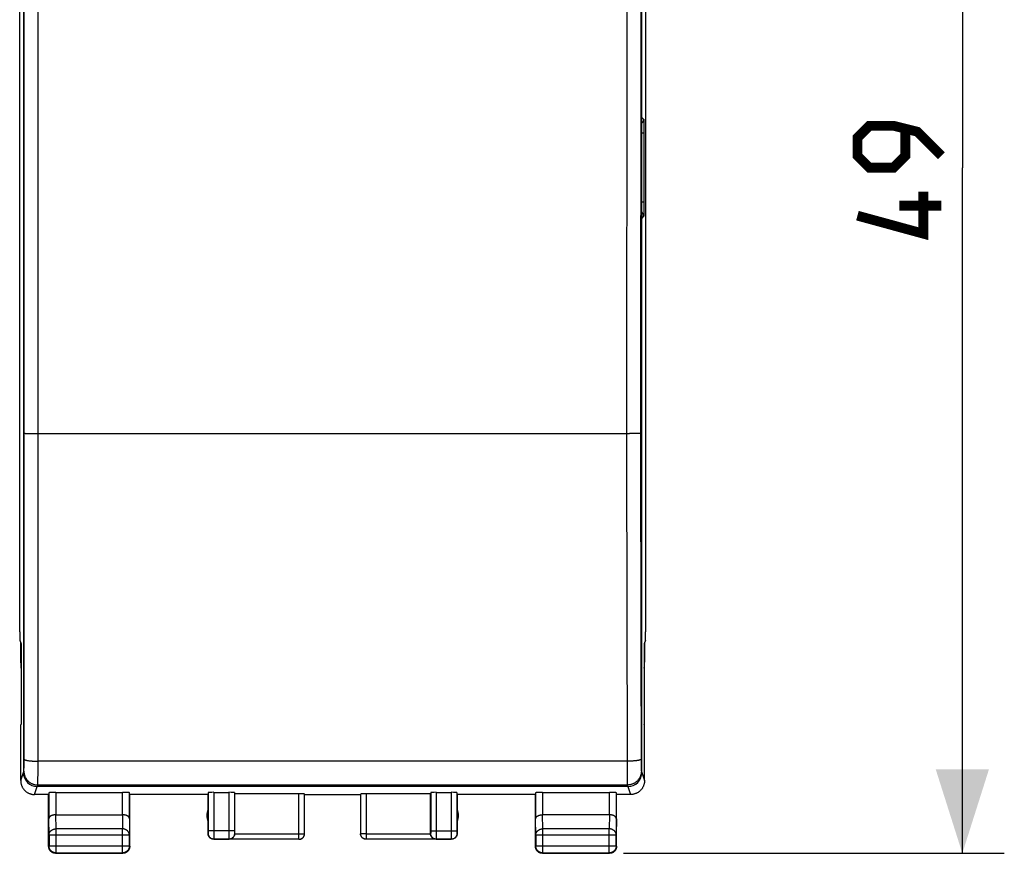
# Model space of a CAD drawing. Units: millimetres. Extents: x 98 to 216, y 81 to 148.
# Drawn here: x 181 to 216, y 81 to 111 of the extents above; entities that cross this region are included whole.
import ezdxf

# ---------------------------------------------------------------- set-up
doc = ezdxf.new("R2010")
doc.units = ezdxf.units.MM
doc.header["$LTSCALE"] = 16.335
doc.layers.get('0').update_dxf_attribs({"linetype": 'CONTINUOUS'})
doc.layers.add('RACCORDO', color=7, linetype='CONTINUOUS')
doc.layers.add('SUPERFICI', color=7, linetype='CONTINUOUS')
doc.styles.get("Standard").update_dxf_attribs({"font": 'txt', "width": 0.8})
doc.dimstyles.new('DIMSTYLE_1', dxfattribs={"dimtxt": 3, "dimasz": 3, "dimexe": 1.5, "dimexo": 0.5, "dimgap": 0.75, "dimtad": 1, "dimtxsty": 'STANDARD', "dimblk": '_FILLED', "dimblk1": '_FILLED', "dimblk2": '_FILLED', "dimcen": 0.09, "dimazin": 2, "dimtfac": 1, "dimtofl": 0, "dimtmove": 0, "dimatfit": 3, "dimldrblk": '_FILLED', "dimfxl": 1, "dimtolj": 1, "dimarcsym": 0})

# ---------------------------------------------------------------- blocks, each defined once
blk = doc.blocks.new('_FILLED')
at = {"color": 0, "linetype": 'BYBLOCK'}
blk.add_solid([(0, 0), (-1, 0.317), (-1, -0.317)], dxfattribs=at)
blk = doc.blocks.new('*D1')
at = {"color": 7, "linetype": 'CONTINUOUS'}
for p, q in [((202.853, 130.225), (216.463, 130.225)), ((214.963, 130.225), (214.963, 105.725)), ((214.963, 81.225), (214.963, 105.725)), ((202.853, 81.225), (216.463, 81.225))]:
    blk.add_line(p, q, dxfattribs=at)
at = {"color": 7, "linetype": 'CONTINUOUS', "xscale": 3, "yscale": 3, "zscale": 3}
for p, rotation in [((214.963, 130.225), 90), ((214.963, 81.225), 270)]:
    blk.add_blockref('_FILLED', p, dxfattribs=dict(at, rotation=rotation))

msp = doc.modelspace()

# ---------------------------------------------------------------- linework, layer by layer
at = {"color": 7, "linetype": 'CONTINUOUS'}
for p, q in [((181.399, 127.337), (181.399, 84.114)), ((203.506, 84.114), (203.506, 127.337)), ((181.268, 89.141), (181.268, 122.31)), ((203.638, 122.31), (203.638, 89.141)), ((203.579, 107.231), (203.58, 107.115)), ((203.58, 107.115), (203.58, 106.961)), ((203.58, 104.49), (203.58, 104.36)), ((181.273, 88.842), (181.315, 88.715)), ((181.303, 88.054), (181.303, 88.752)), ((181.315, 88.715), (181.315, 85.836)), ((203.633, 88.842), (203.591, 88.715)), ((203.591, 88.715), (203.591, 85.836)), ((203.603, 88.752), (203.603, 88.054)), ((181.303, 85.799), (181.315, 85.836)), ((181.303, 83.825), (181.303, 85.799)), ((203.603, 85.799), (203.591, 85.836)), ((203.603, 83.825), (203.603, 85.799)), ((203.007, 83.614), (181.898, 83.614)), ((188.01, 83.394), (188.01, 82.032)), ((188.21, 83.404), (188.746, 83.404)), ((188.946, 83.394), (188.946, 82.032)), ((188.953, 81.927), (188.953, 83.352)), ((195.953, 81.927), (195.953, 83.352)), ((195.96, 83.394), (195.96, 82.032)), ((196.16, 83.404), (196.695, 83.404)), ((196.895, 83.394), (196.895, 82.032)), ((188.003, 81.925), (188.003, 82.357)), ((196.903, 82.357), (196.903, 81.925)), ((188.203, 81.725), (188.177, 81.727)), ((188.747, 81.725), (188.203, 81.725)), ((188.21, 81.732), (188.747, 81.732)), ((191.25, 81.727), (188.755, 81.727)), ((196.151, 81.727), (193.655, 81.727)), ((196.151, 81.727), (196.129, 81.729)), ((196.159, 81.732), (196.696, 81.732)), ((196.703, 81.725), (196.159, 81.725))]:
    msp.add_line(p, q, dxfattribs=at)
at = {"color": 250, "linetype": 'CONTINUOUS'}
for p, q in [((203.507, 107.525), (203.571, 107.461)), ((203.577, 107.364), (203.578, 107.295)), ((203.578, 107.295), (203.579, 107.231)), ((203.58, 106.961), (203.506, 106.961)), ((203.58, 106.961), (203.58, 104.49)), ((203.58, 104.49), (203.506, 104.49)), ((203.579, 104.223), (203.578, 104.137)), ((203.571, 103.99), (203.507, 103.925)), ((181.303, 83.826), (181.399, 84.114)), ((203.507, 84.114), (203.603, 83.826)), ((181.802, 83.325), (181.898, 83.614)), ((203.007, 83.614), (203.103, 83.325)), ((188.21, 83.404), (188.21, 81.758)), ((188.746, 83.404), (188.746, 81.911)), ((196.16, 83.404), (196.159, 81.785)), ((196.695, 83.404), (196.695, 81.811)), ((188.946, 82.032), (188.01, 82.032)), ((188.01, 82.032), (188.01, 81.971)), ((195.96, 82.032), (196.895, 82.032)), ((195.96, 82.032), (195.96, 81.984)), ((196.895, 82.032), (196.895, 81.974)), ((188.01, 81.932), (188.003, 81.925)), ((188.01, 81.971), (188.01, 81.948)), ((188.01, 81.937), (188.01, 81.936)), ((188.21, 81.758), (188.21, 81.74)), ((188.746, 81.911), (188.746, 81.759)), ((188.746, 81.759), (188.747, 81.739)), ((188.747, 81.732), (188.755, 81.727)), ((188.946, 81.974), (188.946, 81.952)), ((188.946, 81.952), (188.946, 81.941)), ((188.947, 81.932), (188.953, 81.928)), ((188.953, 81.927), (191.25, 81.927)), ((193.655, 81.927), (195.953, 81.927)), ((195.959, 81.932), (195.953, 81.928)), ((195.96, 81.958), (195.959, 81.946)), ((195.959, 81.946), (195.959, 81.942)), ((195.959, 81.941), (195.959, 81.939)), ((195.96, 81.984), (195.96, 81.958)), ((196.159, 81.732), (196.151, 81.727)), ((196.159, 81.785), (196.159, 81.746)), ((196.895, 81.974), (196.896, 81.946)), ((196.896, 81.946), (196.896, 81.938)), ((196.896, 81.932), (196.903, 81.925))]:
    msp.add_line(p, q, dxfattribs=at)
for points in [[(203.571, 107.461), (203.57, 107.435), (203.565, 107.409), (203.556, 107.384), (203.545, 107.361), (203.53, 107.339), (203.513, 107.319), (203.506, 107.313)], [(203.571, 107.461), (203.572, 107.457), (203.573, 107.448), (203.574, 107.435), (203.575, 107.416), (203.576, 107.392), (203.577, 107.364)], [(203.571, 103.99), (203.57, 104.016), (203.565, 104.042), (203.556, 104.067), (203.545, 104.09), (203.53, 104.112), (203.513, 104.131), (203.506, 104.138)], [(203.578, 104.137), (203.576, 104.084), (203.576, 104.061), (203.575, 104.041), (203.575, 104.024), (203.574, 104.01), (203.573, 104), (203.572, 103.993), (203.571, 103.99)], [(188.946, 82.032), (188.946, 82.022), (188.946, 81.974)], [(188.01, 81.948), (188.01, 81.939), (188.01, 81.938)], [(188.01, 81.935), (188.01, 81.934), (188.01, 81.933), (188.01, 81.933), (188.01, 81.933), (188.01, 81.932)], [(188.21, 81.732), (188.184, 81.734), (188.158, 81.739), (188.133, 81.748), (188.11, 81.759), (188.088, 81.774), (188.068, 81.791), (188.051, 81.811), (188.037, 81.832), (188.025, 81.856), (188.017, 81.881), (188.012, 81.906), (188.01, 81.932)], [(188.21, 81.74), (188.21, 81.735), (188.21, 81.734), (188.21, 81.733), (188.21, 81.732)], [(188.947, 81.932), (188.945, 81.906), (188.94, 81.881), (188.931, 81.856), (188.92, 81.832), (188.905, 81.811), (188.888, 81.791), (188.868, 81.774), (188.847, 81.759), (188.823, 81.748), (188.798, 81.739), (188.773, 81.734), (188.747, 81.732)], [(188.747, 81.739), (188.747, 81.734), (188.747, 81.732)], [(188.946, 81.941), (188.946, 81.938), (188.947, 81.935), (188.947, 81.933), (188.947, 81.932)], [(195.959, 81.938), (195.959, 81.937), (195.959, 81.936), (195.959, 81.935), (195.959, 81.934), (195.959, 81.933), (195.959, 81.933), (195.959, 81.933), (195.959, 81.932)], [(196.159, 81.732), (196.133, 81.734), (196.107, 81.739), (196.082, 81.748), (196.059, 81.759), (196.037, 81.774), (196.018, 81.791), (196, 81.811), (195.986, 81.832), (195.974, 81.856), (195.966, 81.881), (195.961, 81.906), (195.959, 81.932)], [(196.159, 81.746), (196.159, 81.737), (196.159, 81.735), (196.159, 81.734), (196.159, 81.733), (196.159, 81.732)], [(196.695, 81.811), (196.695, 81.791), (196.696, 81.739)], [(196.896, 81.932), (196.894, 81.906), (196.889, 81.881), (196.881, 81.856), (196.869, 81.832), (196.855, 81.811), (196.837, 81.791), (196.818, 81.774), (196.796, 81.759), (196.772, 81.748), (196.748, 81.739), (196.722, 81.734), (196.696, 81.732)], [(196.696, 81.739), (196.696, 81.734), (196.696, 81.732)], [(196.896, 81.938), (196.896, 81.935), (196.896, 81.933), (196.896, 81.932)]]:
    msp.add_lwpolyline(points, dxfattribs=at)
at = {"color": 7, "linetype": 'CONTINUOUS', "const_width": 0.35}
for points in [[(214.213, 106.154), (213.356, 107.011), (212.499, 107.225), (211.642, 107.225), (211.213, 106.797), (211.213, 106.154), (211.642, 105.725), (212.499, 105.725), (212.927, 106.154), (212.927, 107.083)], [(213.57, 104.868), (213.57, 103.368), (211.213, 104.011)], [(214.213, 104.368), (212.713, 104.368)]]:
    msp.add_lwpolyline(points, dxfattribs=at)
at = {"color": 7, "linetype": 'CONTINUOUS'}
for points in [[(203.58, 104.36), (203.579, 104.239), (203.579, 104.223)], [(188.177, 81.727), (188.151, 81.732), (188.126, 81.741), (188.103, 81.752), (188.081, 81.767), (188.061, 81.784), (188.044, 81.804), (188.03, 81.825), (188.018, 81.849), (188.01, 81.874), (188.005, 81.899), (188.003, 81.925)], [(188.953, 81.928), (188.952, 81.907), (188.948, 81.886), (188.943, 81.866), (188.936, 81.847), (188.926, 81.828), (188.915, 81.811), (188.903, 81.795), (188.889, 81.781), (188.873, 81.768), (188.856, 81.756), (188.837, 81.746), (188.817, 81.738), (188.797, 81.732), (188.776, 81.728), (188.755, 81.727)], [(196.129, 81.729), (196.108, 81.732), (196.087, 81.738), (196.067, 81.747), (196.048, 81.757), (196.031, 81.769), (196.015, 81.783), (196.001, 81.798), (195.988, 81.814), (195.977, 81.832), (195.969, 81.85), (195.962, 81.869), (195.957, 81.888), (195.954, 81.908), (195.953, 81.928)], [(196.903, 81.925), (196.901, 81.899), (196.896, 81.874), (196.888, 81.849), (196.876, 81.825), (196.861, 81.804), (196.844, 81.784), (196.825, 81.767), (196.803, 81.752), (196.779, 81.741), (196.755, 81.732), (196.729, 81.727), (196.703, 81.725)]]:
    msp.add_lwpolyline(points, dxfattribs=at)
for centre, major_axis, ratio, start_param, end_param in [((203.307, 107.525), (-0.141, 0.141), 0.999695, 3.866646, 3.926839), ((203.307, 103.925), (0.141, 0.141), 0.999695, -0.785246, -0.725054), ((181.273, 89.141), (0, 0.3), 0.017455, -4.712389, -3.193953), ((203.632, 89.141), (0, 0.3), 0.017455, -3.089233, -1.570796), ((183.303, 88.054), (1.848, 0.766), 0.999822, 2.748957, 2.854531), ((201.603, 88.054), (1.848, -0.766), 0.999822, 0.287062, 0.392636), ((181.899, 84.114), (-0.158, -0.475), 0.998478, -1.248833, 0.32105), ((203.007, 84.114), (-0.158, 0.475), 0.998478, -3.462643, -1.89276), ((188.21, 83.394), (0.2, 0), 0.052408, 1.570796, 3.135775), ((188.746, 83.394), (0.2, 0), 0.052408, 0.008727, 1.570796), ((196.16, 83.394), (0.2, 0), 0.052408, 1.570796, 3.132866), ((196.695, 83.394), (0.2, 0), 0.052408, 0.005818, 1.570796)]:
    msp.add_ellipse(centre, major_axis=major_axis, ratio=ratio, start_param=start_param, end_param=end_param, dxfattribs=at)
at = {"layer": 'RACCORDO', "color": 7, "linetype": 'CONTINUOUS'}
for p, q in [((181.303, 88.054), (181.303, 88.752)), ((203.603, 88.752), (203.603, 88.054))]:
    msp.add_line(p, q, dxfattribs=at)
for centre, major_axis, start_param, end_param in [((183.303, 88.054), (1.848, 0.766), 2.748957, 2.854531), ((201.603, 88.054), (1.848, -0.766), 0.287062, 0.392636)]:
    msp.add_ellipse(centre, major_axis=major_axis, ratio=0.999822, start_param=start_param, end_param=end_param, dxfattribs=at)
at = {"layer": 'SUPERFICI', "color": 7, "linetype": 'CONTINUOUS'}
for p, q in [((181.4, 127.337), (181.4, 84.114)), ((203.006, 83.614), (181.899, 83.614)), ((182.303, 83.325), (181.802, 83.325)), ((182.303, 81.475), (182.303, 83.325)), ((182.31, 83.391), (182.31, 82.458)), ((182.56, 83.404), (184.946, 83.404)), ((185.196, 82.458), (185.196, 83.391)), ((188.003, 83.325), (185.203, 83.325)), ((185.203, 81.475), (185.203, 83.325)), ((188.003, 82.357), (188.003, 83.325)), ((191.25, 83.352), (188.953, 83.352)), ((191.45, 81.927), (191.45, 83.341)), ((191.453, 83.325), (193.453, 83.325)), ((193.455, 83.341), (193.455, 81.927)), ((195.953, 83.352), (193.655, 83.352)), ((199.703, 83.325), (196.903, 83.325)), ((196.903, 83.325), (196.903, 82.357)), ((199.703, 81.475), (199.703, 83.325)), ((199.71, 83.391), (199.71, 82.458)), ((199.96, 83.404), (202.346, 83.404)), ((202.596, 82.458), (202.596, 83.391)), ((203.103, 83.325), (202.603, 83.325)), ((202.603, 81.475), (202.603, 83.325)), ((182.56, 82.603), (184.946, 82.603)), ((202.346, 82.603), (199.96, 82.603)), ((182.316, 81.881), (182.316, 81.488)), ((185.19, 81.488), (185.19, 81.881)), ((199.716, 81.881), (199.716, 81.488)), ((202.59, 81.488), (202.59, 81.881)), ((182.553, 81.225), (184.953, 81.225)), ((182.566, 81.239), (184.94, 81.239)), ((199.953, 81.225), (202.353, 81.225)), ((199.966, 81.239), (202.34, 81.239))]:
    msp.add_line(p, q, dxfattribs=at)
at = {"layer": 'SUPERFICI', "color": 250, "linetype": 'CONTINUOUS'}
for p, q in [((202.982, 127.329), (202.964, 95.442)), ((181.43, 86.906), (181.425, 126.894)), ((181.93, 86.845), (181.924, 127.032)), ((203.481, 126.956), (203.464, 96.235)), ((181.501, 96.231), (181.523, 96.23)), ((181.523, 96.23), (181.548, 96.229)), ((181.548, 96.229), (181.591, 96.228)), ((181.591, 96.228), (181.658, 96.227)), ((181.658, 96.227), (181.733, 96.226)), ((181.733, 96.226), (181.835, 96.226)), ((181.835, 96.226), (181.942, 96.225)), ((181.942, 96.225), (203.071, 96.226)), ((203.153, 96.226), (203.071, 96.226)), ((203.248, 96.227), (203.153, 96.226)), ((203.314, 96.228), (203.248, 96.227)), ((203.357, 96.229), (203.314, 96.228)), ((203.382, 96.23), (203.357, 96.229)), ((203.404, 96.231), (203.382, 96.23)), ((203.423, 96.231), (203.404, 96.231)), ((203.464, 96.235), (203.472, 88.456)), ((202.964, 95.442), (202.981, 84.515)), ((203.472, 88.456), (203.481, 84.495)), ((181.424, 84.479), (181.43, 86.906)), ((181.923, 84.068), (181.93, 86.845)), ((181.423, 84.393), (181.424, 84.479)), ((202.981, 84.515), (181.925, 84.515)), ((202.981, 84.515), (202.982, 84.177)), ((203.481, 84.495), (203.482, 84.393)), ((181.4, 84.114), (181.417, 84.164)), ((181.42, 84.227), (181.421, 84.253)), ((181.42, 84.212), (181.42, 84.227)), ((181.421, 84.253), (181.422, 84.283)), ((181.422, 84.283), (181.423, 84.328)), ((181.423, 84.328), (181.423, 84.393)), ((202.982, 84.177), (202.984, 83.923)), ((203.482, 84.393), (203.483, 84.328)), ((203.483, 84.328), (203.484, 84.283)), ((203.484, 84.283), (203.485, 84.253)), ((203.485, 84.253), (203.485, 84.227)), ((203.485, 84.227), (203.486, 84.212)), ((203.486, 84.212), (203.486, 84.199)), ((203.489, 84.164), (203.506, 84.114)), ((181.92, 83.79), (181.921, 83.881)), ((181.92, 83.747), (181.92, 83.79)), ((181.921, 83.881), (181.923, 84.068)), ((202.984, 83.923), (202.985, 83.807)), ((202.985, 83.807), (202.986, 83.747)), ((181.899, 83.614), (181.916, 83.665)), ((202.989, 83.665), (181.916, 83.665)), ((181.919, 83.723), (181.92, 83.747)), ((202.987, 83.712), (202.987, 83.694)), ((202.989, 83.665), (203.006, 83.614)), ((182.56, 83.404), (182.56, 82.603)), ((184.946, 82.603), (184.946, 83.404)), ((191.25, 81.727), (191.25, 83.352)), ((193.655, 83.352), (193.655, 81.727)), ((199.96, 83.404), (199.96, 82.603)), ((202.346, 82.603), (202.346, 83.404)), ((182.316, 81.881), (182.31, 82.458)), ((182.566, 82.098), (182.561, 82.603)), ((184.945, 82.603), (184.94, 82.098)), ((185.196, 82.458), (185.19, 81.881)), ((199.716, 81.881), (199.71, 82.458)), ((199.966, 82.098), (199.961, 82.603)), ((202.345, 82.603), (202.34, 82.098)), ((202.596, 82.458), (202.59, 81.881)), ((184.94, 82.098), (182.566, 82.098)), ((182.566, 81.239), (182.566, 82.098)), ((184.94, 81.239), (184.94, 82.098)), ((202.34, 82.098), (199.966, 82.098)), ((199.966, 81.239), (199.966, 82.098)), ((202.34, 81.239), (202.34, 82.098)), ((182.316, 81.881), (185.19, 81.881)), ((191.25, 81.927), (191.45, 81.927)), ((191.25, 81.727), (191.251, 81.727)), ((193.655, 81.927), (193.455, 81.927)), ((199.716, 81.881), (202.59, 81.881)), ((182.316, 81.488), (182.303, 81.475)), ((182.316, 81.488), (185.19, 81.488)), ((185.19, 81.488), (185.203, 81.475)), ((199.716, 81.488), (199.703, 81.475)), ((199.716, 81.488), (202.59, 81.488)), ((199.716, 81.487), (199.716, 81.488)), ((202.59, 81.488), (202.603, 81.475)), ((182.566, 81.239), (182.553, 81.225)), ((184.94, 81.239), (184.953, 81.225)), ((199.966, 81.239), (199.953, 81.226)), ((202.34, 81.239), (202.352, 81.226))]:
    msp.add_line(p, q, dxfattribs=at)
for points in [[(181.442, 96.235), (181.443, 96.234), (181.445, 96.234), (181.447, 96.234), (181.451, 96.233), (181.455, 96.233), (181.461, 96.232), (181.467, 96.232), (181.474, 96.232), (181.482, 96.231), (181.501, 96.231)], [(203.464, 96.235), (203.463, 96.234), (203.461, 96.234), (203.458, 96.234), (203.455, 96.233), (203.45, 96.233), (203.445, 96.232), (203.439, 96.232), (203.431, 96.232), (203.423, 96.231)], [(181.425, 84.589), (181.426, 84.586), (181.427, 84.583), (181.43, 84.58), (181.434, 84.576), (181.438, 84.573), (181.444, 84.57), (181.45, 84.567), (181.457, 84.564), (181.465, 84.561), (181.474, 84.558), (181.484, 84.555), (181.495, 84.552), (181.506, 84.55), (181.518, 84.547), (181.531, 84.544), (181.545, 84.542), (181.559, 84.539), (181.574, 84.537), (181.59, 84.535), (181.606, 84.533), (181.623, 84.531), (181.641, 84.529), (181.659, 84.527), (181.677, 84.525), (181.696, 84.524), (181.716, 84.522), (181.735, 84.521), (181.755, 84.52), (181.776, 84.518), (181.797, 84.518), (181.818, 84.517), (181.839, 84.516), (181.86, 84.515), (181.882, 84.515), (181.903, 84.515), (181.925, 84.515)], [(203.481, 84.589), (203.48, 84.586), (203.478, 84.583), (203.476, 84.58), (203.472, 84.576), (203.467, 84.573), (203.462, 84.57), (203.456, 84.567), (203.449, 84.564), (203.44, 84.561), (203.431, 84.558), (203.422, 84.555), (203.411, 84.552), (203.4, 84.55), (203.388, 84.547), (203.375, 84.544), (203.361, 84.542), (203.347, 84.539), (203.331, 84.537), (203.316, 84.535), (203.299, 84.533), (203.283, 84.531), (203.265, 84.529), (203.247, 84.527), (203.228, 84.525), (203.21, 84.524), (203.19, 84.522), (203.17, 84.521), (203.15, 84.52), (203.13, 84.518), (203.109, 84.518), (203.088, 84.517), (203.067, 84.516), (203.046, 84.515), (203.024, 84.515), (203.003, 84.515), (202.981, 84.515)], [(181.417, 84.164), (181.417, 84.166), (181.417, 84.167), (181.417, 84.169), (181.418, 84.172), (181.418, 84.175), (181.418, 84.179), (181.419, 84.183), (181.419, 84.188), (181.419, 84.193), (181.419, 84.199), (181.42, 84.212)], [(181.417, 84.164), (181.417, 84.144), (181.418, 84.124), (181.42, 84.104), (181.423, 84.084), (181.427, 84.065), (181.431, 84.045), (181.436, 84.026), (181.442, 84.006), (181.449, 83.988), (181.457, 83.969), (181.465, 83.951), (181.474, 83.933), (181.484, 83.915), (181.494, 83.898), (181.505, 83.881), (181.517, 83.865), (181.529, 83.849), (181.542, 83.834), (181.556, 83.819), (181.57, 83.805), (181.585, 83.791), (181.6, 83.778), (181.616, 83.765), (181.633, 83.754), (181.649, 83.743), (181.667, 83.732), (181.684, 83.723), (181.702, 83.714), (181.721, 83.705), (181.739, 83.698), (181.758, 83.691), (181.777, 83.685), (181.797, 83.68), (181.817, 83.675), (181.836, 83.672), (181.856, 83.669), (181.876, 83.667), (181.896, 83.666), (181.916, 83.665)], [(203.489, 84.164), (203.489, 84.144), (203.487, 84.124), (203.485, 84.104), (203.483, 84.084), (203.479, 84.065), (203.474, 84.045), (203.469, 84.026), (203.463, 84.006), (203.456, 83.988), (203.449, 83.969), (203.441, 83.951), (203.432, 83.933), (203.422, 83.915), (203.412, 83.898), (203.4, 83.881), (203.389, 83.865), (203.376, 83.849), (203.363, 83.834), (203.35, 83.819), (203.335, 83.805), (203.321, 83.791), (203.305, 83.778), (203.289, 83.765), (203.273, 83.754), (203.256, 83.743), (203.239, 83.732), (203.221, 83.723), (203.203, 83.714), (203.185, 83.705), (203.166, 83.698), (203.147, 83.691), (203.128, 83.685), (203.109, 83.68), (203.089, 83.675), (203.069, 83.672), (203.049, 83.669), (203.029, 83.667), (203.009, 83.666), (202.989, 83.665)], [(203.486, 84.199), (203.487, 84.193), (203.487, 84.188), (203.487, 84.183), (203.487, 84.179), (203.488, 84.175), (203.488, 84.172), (203.488, 84.169), (203.489, 84.167), (203.489, 84.166), (203.489, 84.164)], [(181.916, 83.665), (181.917, 83.667), (181.917, 83.671), (181.917, 83.675), (181.918, 83.68), (181.918, 83.687), (181.918, 83.694), (181.918, 83.703), (181.919, 83.723)], [(202.986, 83.747), (202.986, 83.734), (202.987, 83.712)], [(202.987, 83.694), (202.988, 83.687), (202.988, 83.68), (202.988, 83.675), (202.989, 83.671), (202.989, 83.667), (202.989, 83.665)], [(182.316, 81.881), (182.316, 81.891), (182.317, 81.902), (182.319, 81.912), (182.321, 81.922), (182.323, 81.932), (182.326, 81.942), (182.33, 81.952), (182.334, 81.961), (182.339, 81.971), (182.344, 81.98), (182.35, 81.989), (182.356, 81.998), (182.363, 82.006), (182.37, 82.015), (182.377, 82.023), (182.385, 82.03), (182.394, 82.038), (182.402, 82.044), (182.412, 82.051), (182.421, 82.057), (182.431, 82.063), (182.441, 82.068), (182.452, 82.073), (182.462, 82.078), (182.473, 82.082), (182.484, 82.086), (182.496, 82.089), (182.507, 82.091), (182.519, 82.094), (182.53, 82.095), (182.542, 82.097), (182.554, 82.097), (182.566, 82.098)], [(185.19, 81.881), (185.189, 81.891), (185.189, 81.902), (185.187, 81.912), (185.185, 81.922), (185.183, 81.932), (185.179, 81.942), (185.176, 81.952), (185.172, 81.961), (185.167, 81.971), (185.162, 81.98), (185.156, 81.989), (185.15, 81.998), (185.143, 82.006), (185.136, 82.015), (185.128, 82.023), (185.12, 82.03), (185.112, 82.038), (185.103, 82.044), (185.094, 82.051), (185.085, 82.057), (185.075, 82.063), (185.065, 82.068), (185.054, 82.073), (185.043, 82.078), (185.032, 82.082), (185.021, 82.086), (185.01, 82.089), (184.999, 82.091), (184.987, 82.094), (184.975, 82.095), (184.963, 82.097), (184.952, 82.097), (184.94, 82.098)], [(199.716, 81.881), (199.716, 81.891), (199.717, 81.902), (199.719, 81.912), (199.721, 81.922), (199.723, 81.932), (199.726, 81.942), (199.73, 81.952), (199.734, 81.961), (199.739, 81.971), (199.744, 81.98), (199.75, 81.989), (199.756, 81.998), (199.763, 82.006), (199.77, 82.015), (199.777, 82.023), (199.785, 82.03), (199.794, 82.038), (199.802, 82.044), (199.812, 82.051), (199.821, 82.057), (199.831, 82.063), (199.841, 82.068), (199.852, 82.073), (199.862, 82.078), (199.873, 82.082), (199.884, 82.086), (199.896, 82.089), (199.907, 82.091), (199.919, 82.094), (199.93, 82.095), (199.942, 82.097), (199.954, 82.097), (199.966, 82.098)], [(202.59, 81.881), (202.589, 81.891), (202.589, 81.902), (202.587, 81.912), (202.585, 81.922), (202.583, 81.932), (202.579, 81.942), (202.576, 81.952), (202.572, 81.961), (202.567, 81.971), (202.562, 81.98), (202.556, 81.989), (202.55, 81.998), (202.543, 82.006), (202.536, 82.015), (202.528, 82.023), (202.52, 82.03), (202.512, 82.038), (202.503, 82.044), (202.494, 82.051), (202.485, 82.057), (202.475, 82.063), (202.465, 82.068), (202.454, 82.073), (202.443, 82.078), (202.432, 82.082), (202.421, 82.086), (202.41, 82.089), (202.399, 82.091), (202.387, 82.094), (202.375, 82.095), (202.363, 82.097), (202.352, 82.097), (202.34, 82.098)], [(191.448, 81.901), (191.449, 81.908), (191.45, 81.918), (191.45, 81.927)], [(193.457, 81.901), (193.456, 81.908), (193.456, 81.918), (193.455, 81.927)], [(199.966, 81.239), (199.954, 81.239), (199.942, 81.24), (199.939, 81.24)], [(202.367, 81.24), (202.363, 81.24), (202.352, 81.239), (202.34, 81.239)]]:
    msp.add_lwpolyline(points, dxfattribs=at)
at = {"layer": 'SUPERFICI', "color": 7, "linetype": 'CONTINUOUS'}
for points in [[(181.303, 83.826), (181.303, 83.806), (181.304, 83.785), (181.306, 83.765), (181.309, 83.745), (181.313, 83.726), (181.317, 83.706), (181.322, 83.687), (181.328, 83.667), (181.335, 83.648), (181.343, 83.63), (181.351, 83.611), (181.36, 83.593), (181.37, 83.576), (181.38, 83.558), (181.391, 83.542), (181.403, 83.525), (181.415, 83.509), (181.428, 83.494), (181.442, 83.479), (181.456, 83.465), (181.471, 83.451), (181.487, 83.438), (181.502, 83.426), (181.519, 83.414), (181.536, 83.403), (181.553, 83.392), (181.57, 83.383), (181.588, 83.374), (181.607, 83.365), (181.626, 83.358), (181.645, 83.351), (181.664, 83.345), (181.683, 83.34), (181.703, 83.335), (181.723, 83.332), (181.743, 83.329), (181.762, 83.327), (181.782, 83.326), (181.802, 83.325)], [(203.603, 83.826), (203.602, 83.806), (203.601, 83.785), (203.599, 83.765), (203.596, 83.745), (203.593, 83.726), (203.588, 83.706), (203.583, 83.687), (203.577, 83.667), (203.57, 83.648), (203.563, 83.63), (203.555, 83.611), (203.546, 83.593), (203.536, 83.576), (203.526, 83.558), (203.514, 83.542), (203.503, 83.525), (203.49, 83.509), (203.477, 83.494), (203.464, 83.479), (203.449, 83.465), (203.434, 83.451), (203.419, 83.438), (203.403, 83.426), (203.387, 83.414), (203.37, 83.403), (203.353, 83.392), (203.335, 83.383), (203.317, 83.374), (203.299, 83.365), (203.28, 83.358), (203.261, 83.351), (203.242, 83.345), (203.222, 83.34), (203.203, 83.335), (203.183, 83.332), (203.163, 83.329), (203.143, 83.327), (203.123, 83.326), (203.103, 83.325)], [(182.56, 82.603), (182.551, 82.603), (182.541, 82.602), (182.532, 82.602), (182.522, 82.601), (182.513, 82.6), (182.504, 82.599), (182.495, 82.597), (182.486, 82.596), (182.477, 82.594), (182.468, 82.592), (182.46, 82.59), (182.452, 82.588), (182.443, 82.586), (182.436, 82.583), (182.428, 82.58), (182.42, 82.578), (182.413, 82.575), (182.406, 82.572), (182.399, 82.568), (182.393, 82.565), (182.386, 82.562), (182.38, 82.558), (182.374, 82.554), (182.369, 82.551), (182.363, 82.547), (182.358, 82.543), (182.353, 82.539), (182.349, 82.535), (182.344, 82.53), (182.34, 82.526), (182.336, 82.522), (182.333, 82.518), (182.329, 82.513), (182.326, 82.509), (182.324, 82.504), (182.321, 82.5), (182.319, 82.495), (182.317, 82.491), (182.315, 82.486), (182.314, 82.481), (182.312, 82.477), (182.311, 82.472), (182.311, 82.468), (182.31, 82.463), (182.31, 82.458)], [(185.196, 82.458), (185.195, 82.463), (185.195, 82.468), (185.194, 82.472), (185.193, 82.477), (185.192, 82.481), (185.191, 82.486), (185.189, 82.491), (185.187, 82.495), (185.185, 82.5), (185.182, 82.504), (185.179, 82.509), (185.176, 82.513), (185.173, 82.518), (185.169, 82.522), (185.166, 82.526), (185.161, 82.53), (185.157, 82.535), (185.152, 82.539), (185.148, 82.543), (185.142, 82.547), (185.137, 82.551), (185.131, 82.554), (185.126, 82.558), (185.119, 82.562), (185.113, 82.565), (185.106, 82.568), (185.1, 82.572), (185.093, 82.575), (185.085, 82.578), (185.078, 82.58), (185.07, 82.583), (185.062, 82.586), (185.054, 82.588), (185.046, 82.59), (185.037, 82.592), (185.029, 82.594), (185.02, 82.596), (185.011, 82.598), (185.002, 82.599), (184.993, 82.6), (184.983, 82.601), (184.974, 82.602), (184.964, 82.602), (184.955, 82.603), (184.945, 82.603)], [(199.71, 82.458), (199.71, 82.463), (199.711, 82.468), (199.711, 82.472), (199.712, 82.477), (199.714, 82.481), (199.715, 82.486), (199.717, 82.491), (199.719, 82.495), (199.721, 82.5), (199.723, 82.504), (199.726, 82.509), (199.729, 82.513), (199.733, 82.518), (199.736, 82.522), (199.74, 82.526), (199.744, 82.53), (199.749, 82.535), (199.753, 82.539), (199.758, 82.543), (199.763, 82.547), (199.769, 82.551), (199.774, 82.554), (199.78, 82.558), (199.786, 82.562), (199.793, 82.565), (199.799, 82.568), (199.806, 82.572), (199.813, 82.575), (199.82, 82.578), (199.828, 82.58), (199.836, 82.583), (199.844, 82.586), (199.852, 82.588), (199.86, 82.59), (199.868, 82.592), (199.877, 82.594), (199.886, 82.596), (199.895, 82.598), (199.904, 82.599), (199.913, 82.6), (199.922, 82.601), (199.932, 82.602), (199.941, 82.602), (199.951, 82.603), (199.961, 82.603)], [(202.596, 82.458), (202.595, 82.463), (202.595, 82.468), (202.594, 82.472), (202.593, 82.477), (202.592, 82.481), (202.591, 82.486), (202.589, 82.491), (202.587, 82.495), (202.585, 82.5), (202.582, 82.504), (202.579, 82.509), (202.576, 82.513), (202.573, 82.518), (202.569, 82.522), (202.566, 82.526), (202.561, 82.53), (202.557, 82.535), (202.552, 82.539), (202.548, 82.543), (202.542, 82.547), (202.537, 82.551), (202.531, 82.554), (202.526, 82.558), (202.519, 82.562), (202.513, 82.565), (202.506, 82.568), (202.5, 82.572), (202.493, 82.575), (202.485, 82.578), (202.478, 82.58), (202.47, 82.583), (202.462, 82.586), (202.454, 82.588), (202.446, 82.59), (202.437, 82.592), (202.429, 82.594), (202.42, 82.596), (202.411, 82.598), (202.402, 82.599), (202.393, 82.6), (202.383, 82.601), (202.374, 82.602), (202.364, 82.602), (202.355, 82.603), (202.345, 82.603)], [(191.251, 81.727), (191.26, 81.727), (191.269, 81.728), (191.279, 81.729), (191.288, 81.731), (191.297, 81.733), (191.307, 81.735), (191.316, 81.738), (191.325, 81.741), (191.333, 81.745), (191.342, 81.749), (191.35, 81.754), (191.358, 81.759), (191.366, 81.764), (191.374, 81.77), (191.381, 81.776), (191.388, 81.782), (191.395, 81.789), (191.401, 81.796), (191.407, 81.804), (191.413, 81.811), (191.418, 81.819), (191.423, 81.827), (191.428, 81.836), (191.432, 81.844), (191.436, 81.853), (191.439, 81.862), (191.442, 81.871), (191.445, 81.88), (191.447, 81.889), (191.448, 81.899), (191.448, 81.901)], [(191.253, 81.725), (191.262, 81.726), (191.27, 81.726), (191.279, 81.727), (191.288, 81.728), (191.296, 81.73), (191.305, 81.732), (191.313, 81.735), (191.321, 81.737), (191.329, 81.741), (191.337, 81.744), (191.345, 81.748), (191.353, 81.752), (191.36, 81.757), (191.368, 81.762), (191.375, 81.767), (191.381, 81.772), (191.388, 81.778), (191.394, 81.784), (191.4, 81.79), (191.406, 81.797), (191.411, 81.804)], [(191.411, 81.804), (191.417, 81.811), (191.422, 81.818), (191.426, 81.825), (191.43, 81.833), (191.434, 81.841), (191.438, 81.849), (191.441, 81.857), (191.444, 81.865), (191.446, 81.874), (191.448, 81.882), (191.45, 81.891), (191.451, 81.899), (191.452, 81.908), (191.453, 81.917), (191.453, 81.925)], [(193.494, 81.804), (193.489, 81.811), (193.484, 81.818), (193.48, 81.825), (193.475, 81.833), (193.472, 81.841), (193.468, 81.849), (193.465, 81.857), (193.462, 81.865), (193.46, 81.874), (193.458, 81.882), (193.456, 81.891), (193.455, 81.899), (193.454, 81.908), (193.453, 81.917), (193.453, 81.925)], [(193.655, 81.727), (193.646, 81.727), (193.636, 81.728), (193.627, 81.729), (193.618, 81.731), (193.608, 81.733), (193.599, 81.735), (193.59, 81.738), (193.581, 81.741), (193.572, 81.745), (193.564, 81.749), (193.555, 81.754), (193.547, 81.759), (193.539, 81.764), (193.532, 81.77), (193.524, 81.776), (193.517, 81.782), (193.511, 81.789), (193.504, 81.796), (193.498, 81.804), (193.493, 81.811), (193.487, 81.819), (193.482, 81.827), (193.478, 81.836), (193.474, 81.844), (193.47, 81.853), (193.466, 81.862), (193.464, 81.871), (193.461, 81.88), (193.459, 81.889), (193.457, 81.899), (193.457, 81.901)], [(193.653, 81.725), (193.644, 81.726), (193.635, 81.726), (193.627, 81.727), (193.618, 81.728), (193.61, 81.73), (193.601, 81.732), (193.593, 81.735), (193.584, 81.737), (193.576, 81.741), (193.568, 81.744), (193.56, 81.748), (193.553, 81.752), (193.545, 81.757), (193.538, 81.762), (193.531, 81.767), (193.524, 81.772), (193.518, 81.778), (193.511, 81.784), (193.505, 81.79), (193.5, 81.797), (193.494, 81.804)], [(182.317, 81.394), (182.313, 81.405), (182.31, 81.416), (182.307, 81.428), (182.305, 81.44), (182.304, 81.452), (182.303, 81.464), (182.303, 81.475)], [(182.566, 81.239), (182.554, 81.239), (182.542, 81.24), (182.53, 81.241), (182.519, 81.243), (182.507, 81.246), (182.495, 81.249), (182.484, 81.252), (182.473, 81.256), (182.462, 81.261), (182.451, 81.266), (182.441, 81.272), (182.431, 81.278), (182.421, 81.285), (182.411, 81.292), (182.402, 81.3), (182.393, 81.308), (182.385, 81.316), (182.377, 81.325), (182.369, 81.334), (182.362, 81.343), (182.356, 81.353), (182.349, 81.364), (182.344, 81.374), (182.339, 81.385), (182.334, 81.396), (182.33, 81.407), (182.326, 81.418), (182.323, 81.43), (182.32, 81.441), (182.318, 81.453), (182.317, 81.465), (182.316, 81.477), (182.316, 81.488)], [(182.471, 81.239), (182.46, 81.243), (182.449, 81.248), (182.438, 81.253), (182.428, 81.259), (182.418, 81.265), (182.408, 81.272), (182.398, 81.279), (182.389, 81.286), (182.38, 81.294), (182.372, 81.303), (182.364, 81.312), (182.356, 81.321), (182.349, 81.33), (182.343, 81.34), (182.336, 81.35), (182.331, 81.361), (182.325, 81.372), (182.321, 81.382), (182.317, 81.394)], [(185.19, 81.488), (185.189, 81.477), (185.189, 81.465), (185.187, 81.453), (185.185, 81.441), (185.183, 81.43), (185.18, 81.418), (185.176, 81.407), (185.172, 81.396), (185.167, 81.385), (185.162, 81.374), (185.156, 81.364), (185.15, 81.353), (185.143, 81.343), (185.136, 81.334), (185.129, 81.325), (185.121, 81.316), (185.112, 81.308), (185.103, 81.3), (185.094, 81.292), (185.085, 81.285), (185.075, 81.278), (185.065, 81.272), (185.054, 81.266), (185.044, 81.261), (185.033, 81.256), (185.021, 81.252), (185.01, 81.249), (184.999, 81.246), (184.987, 81.243), (184.975, 81.241), (184.963, 81.24), (184.952, 81.239), (184.94, 81.239)], [(185.189, 81.394), (185.185, 81.382), (185.18, 81.372), (185.175, 81.361), (185.169, 81.35), (185.163, 81.34), (185.156, 81.33), (185.149, 81.321), (185.142, 81.312), (185.134, 81.303), (185.125, 81.294), (185.117, 81.286), (185.107, 81.279), (185.098, 81.272), (185.088, 81.265), (185.078, 81.259), (185.067, 81.253), (185.057, 81.248), (185.046, 81.243), (185.035, 81.239)], [(185.2, 81.44), (185.198, 81.428), (185.196, 81.416), (185.193, 81.405), (185.189, 81.394)], [(185.203, 81.475), (185.203, 81.464), (185.202, 81.452), (185.2, 81.44)], [(199.717, 81.394), (199.713, 81.405), (199.71, 81.416), (199.707, 81.428), (199.705, 81.44), (199.704, 81.452), (199.703, 81.464), (199.703, 81.475)], [(199.919, 81.243), (199.907, 81.246), (199.896, 81.249), (199.884, 81.252), (199.873, 81.256), (199.862, 81.261), (199.851, 81.266), (199.841, 81.272), (199.831, 81.278), (199.821, 81.285), (199.811, 81.292), (199.802, 81.3), (199.793, 81.308), (199.785, 81.316), (199.777, 81.325), (199.769, 81.334), (199.762, 81.343), (199.756, 81.353), (199.749, 81.363), (199.744, 81.374), (199.739, 81.385), (199.734, 81.396), (199.73, 81.407), (199.726, 81.418), (199.723, 81.43), (199.72, 81.441), (199.718, 81.453), (199.717, 81.465), (199.716, 81.477), (199.716, 81.487)], [(199.849, 81.248), (199.838, 81.253), (199.828, 81.259), (199.818, 81.265), (199.808, 81.272), (199.798, 81.279), (199.789, 81.286), (199.78, 81.294), (199.772, 81.303), (199.764, 81.312), (199.756, 81.321), (199.749, 81.33), (199.743, 81.34), (199.736, 81.35), (199.731, 81.361), (199.725, 81.372), (199.721, 81.382), (199.717, 81.394)], [(202.59, 81.488), (202.589, 81.477), (202.589, 81.465), (202.587, 81.453), (202.585, 81.441), (202.583, 81.43), (202.58, 81.418), (202.576, 81.407), (202.572, 81.396), (202.567, 81.385), (202.562, 81.374), (202.556, 81.363), (202.55, 81.353), (202.543, 81.343), (202.536, 81.334), (202.529, 81.325), (202.521, 81.316), (202.512, 81.308), (202.503, 81.3), (202.494, 81.292), (202.485, 81.285), (202.475, 81.278), (202.465, 81.272), (202.454, 81.266), (202.444, 81.261), (202.433, 81.256), (202.421, 81.252), (202.41, 81.249), (202.399, 81.246), (202.387, 81.243), (202.375, 81.241), (202.367, 81.24)], [(202.589, 81.394), (202.585, 81.382), (202.58, 81.372), (202.575, 81.361), (202.569, 81.35), (202.563, 81.34), (202.556, 81.33), (202.549, 81.321), (202.542, 81.312), (202.534, 81.303), (202.525, 81.294), (202.517, 81.286), (202.507, 81.279), (202.498, 81.272), (202.488, 81.265), (202.478, 81.259), (202.467, 81.253), (202.457, 81.248)], [(202.6, 81.44), (202.598, 81.428), (202.596, 81.416), (202.593, 81.405), (202.589, 81.394)], [(202.603, 81.475), (202.603, 81.464), (202.602, 81.452), (202.6, 81.44)], [(182.517, 81.228), (182.506, 81.23), (182.494, 81.232), (182.482, 81.236), (182.471, 81.239)], [(182.553, 81.225), (182.541, 81.226), (182.529, 81.227), (182.517, 81.228)], [(185.035, 81.239), (185.023, 81.236), (185.012, 81.232), (185, 81.23), (184.988, 81.228), (184.977, 81.227), (184.965, 81.226), (184.953, 81.225)], [(199.917, 81.228), (199.906, 81.23), (199.894, 81.232), (199.882, 81.236), (199.871, 81.239), (199.86, 81.243), (199.849, 81.248)], [(199.953, 81.225), (199.941, 81.226), (199.929, 81.227), (199.917, 81.228)], [(199.939, 81.24), (199.93, 81.241), (199.919, 81.243)], [(202.457, 81.248), (202.446, 81.243), (202.435, 81.239), (202.423, 81.236), (202.412, 81.232), (202.4, 81.23), (202.388, 81.228), (202.377, 81.227), (202.365, 81.226), (202.353, 81.225)]]:
    msp.add_lwpolyline(points, dxfattribs=at)
for centre, start, end in [((188.453, 82.575), 154.1581, 205.8419), ((196.453, 82.575), 334.1581, 25.8419)]:
    msp.add_arc(centre, 0.5, start, end, dxfattribs=at)
for centre, major_axis, ratio, start_param, end_param in [((181.9, 84.114), (0.158, 0.475), 0.998478, 1.89276, 3.462643), ((203.006, 84.114), (-0.158, 0.475), 0.998478, -3.462643, -1.89276), ((182.56, 83.391), (0.25, 0), 0.052408, 1.570796, 3.135775), ((184.946, 83.391), (0.25, 0), 0.052408, 0.005818, 1.570796), ((191.25, 83.341), (0.2, 0), 0.052408, 0.008727, 1.570796), ((193.655, 83.341), (0.2, 0), 0.052408, 1.570796, 3.132866), ((199.96, 83.391), (0.25, 0), 0.052408, 1.570796, 3.135775), ((202.346, 83.391), (0.25, 0), 0.052408, 0.005818, 1.570796)]:
    msp.add_ellipse(centre, major_axis=major_axis, ratio=ratio, start_param=start_param, end_param=end_param, dxfattribs=at)

# ---------------------------------------------------------------- dimensions: what is measured, and where the dimension line sits
at = {"color": 7, "linetype": 'CONTINUOUS'}
dim = msp.add_linear_dim(base=(214.963, 81.225), p1=(202.353, 130.225), p2=(202.353, 81.225), angle=270, dimstyle='DIMSTYLE_1', dxfattribs=at)
dim.commit()
dim.dimension.update_dxf_attribs({"geometry": '*D1', "text_midpoint": (214.963, 103.368), "dimtype": 160})

doc.saveas('drawing.dxf')
